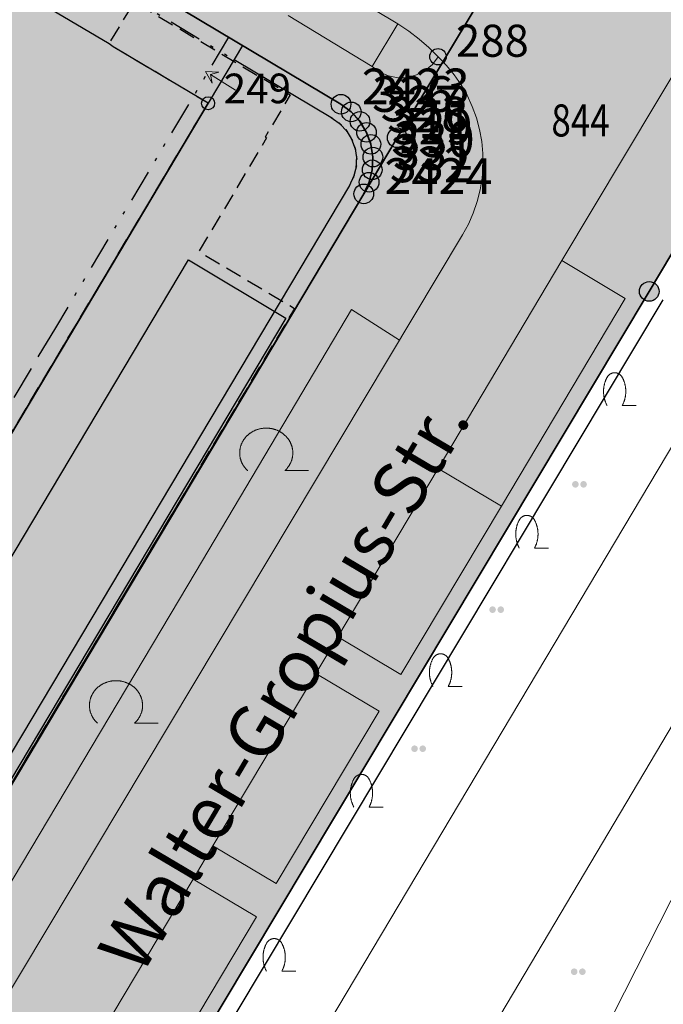
# Model space of a CAD drawing. Units: metres. Extents: x 689017 to 696901, y 5335702 to 5345111.
# Drawn here: x 692772 to 692811, y 5339187 to 5339248 of the extents above; entities that cross this region are included whole.
import ezdxf

# ---------------------------------------------------------------- set-up
doc = ezdxf.new("R2010")
doc.units = ezdxf.units.M
for name, pattern in [('BAUGRENZE', [6.772415, 2.068966, -0.827586, 2.068966, -0.8, 0.206897, -0.8]), ('BAULINIE', [4.8, 2, -0.8, 0.2, -0.8, 0.2, -0.8]), ('Gestrichelt', [1.5, 1, -0.5])]:
    doc.linetypes.add(name, pattern=pattern)
for name, color, linetype, lineweight in [('BAUGRENZEN', 5, 'Continuous', 25), ('BAUGRENZEN_BGL', 5, 'BAUGRENZE', 25), ('BAULINIEN', 1, 'Continuous', 25), ('BAULINIEN_BGL', 1, 'BAULINIE', 25), ('BEBAUUNGSPLANGRENZEN', 220, 'Continuous', 25), ('Grenzen', 7, 'Continuous', 35), ('STRASSENBEGRENZUNGSLINIEN', 3, 'Continuous', 25), ('STRASSENBEGRENZUNGSLINIEN_BGL', 3, 'Continuous', 25), ('TOPOGRAPHIE', 7, 'Continuous', 9)]:
    doc.layers.add(name, color=color, linetype=linetype, lineweight=lineweight)
for name, color, linetype, true_color in [('BEBAUUNGSPLANGRENZEN_F', 7, 'Continuous', 0xc2f0ff), ('BEBAUUNGSPLANUMGR_AUFSTELLUNG_F', 7, 'Continuous', 0xffffc7), ('Punkte_Gebäude', 7, 'Continuous', 0x1f497d), ('Punkte_Gebäude_Nr', 7, 'Continuous', 0x1f497d)]:
    doc.layers.add(name, color=color, linetype=linetype, true_color=true_color)
for name, color, linetype in [('BEBAUUNGSPLANUMGR_AUFSTELLUNG', 4, 'Continuous'), ('Flurstücksnummern', 7, 'Continuous'), ('GEBAEUDE_OBEN', 7, 'Continuous'), ('GEBAEUDEDETAIL', 7, 'Continuous'), ('GEBAEUDEDETAIL_GESTR', 7, 'Gestrichelt'), ('GEBAEUDERASTER', 253, 'Continuous'), ('Grenzpunktfüllung', 7, 'Continuous'), ('Grünfläche', 7, 'Continuous'), ('Laubbaum', 7, 'Continuous'), ('Punkte_Aufnahme', 22, 'Continuous'), ('Punkte_Aufnahme_Nr', 22, 'Continuous'), ('Punkte_Grenzen', 7, 'Continuous'), ('Punkte_Grenzen_Nr', 7, 'Continuous'), ('Steigungspfeil_Gebäude', 7, 'Continuous'), ('Strauch', 7, 'Continuous'), ('Straßenname_1000', 7, 'Continuous')]:
    doc.layers.add(name, color=color, linetype=linetype)
doc.styles.get("Standard").update_dxf_attribs({"font": 'arial.ttf'})
doc.styles.add('TITEL1', font='arial.ttf')

# ---------------------------------------------------------------- blocks, each defined once
blk = doc.blocks.new('Strauch_1', base_point=(693099.442, 5339646.163))
at = {"color": 18, "lineweight": 0, "true_color": 0x000000}
for points in [[(693098.511, 5339647.879), (693098.497, 5339647.852), (693098.483, 5339647.824), (693098.47, 5339647.797), (693098.457, 5339647.769), (693098.444, 5339647.741), (693098.432, 5339647.713), (693098.421, 5339647.684), (693098.41, 5339647.655), (693098.399, 5339647.627), (693098.389, 5339647.598), (693098.38, 5339647.568), (693098.371, 5339647.539), (693098.362, 5339647.509), (693098.354, 5339647.479), (693098.347, 5339647.45), (693098.34, 5339647.419), (693098.333, 5339647.389), (693098.327, 5339647.359), (693098.322, 5339647.329), (693098.317, 5339647.298), (693098.313, 5339647.268), (693098.309, 5339647.237), (693098.305, 5339647.206), (693098.302, 5339647.175), (693098.3, 5339647.145), (693098.298, 5339647.114), (693098.297, 5339647.083), (693098.296, 5339647.052), (693098.296, 5339647.021), (693098.296, 5339646.99), (693098.297, 5339646.959), (693098.298, 5339646.928), (693098.3, 5339646.897), (693098.302, 5339646.867), (693098.305, 5339646.836), (693098.309, 5339646.805), (693098.313, 5339646.774), (693098.317, 5339646.744), (693098.322, 5339646.713), (693098.327, 5339646.683), (693098.333, 5339646.653), (693098.34, 5339646.623), (693098.347, 5339646.592), (693098.354, 5339646.563), (693098.362, 5339646.533), (693098.371, 5339646.503), (693098.38, 5339646.474), (693098.389, 5339646.444), (693098.399, 5339646.415), (693098.41, 5339646.387), (693098.421, 5339646.358), (693098.432, 5339646.329), (693098.444, 5339646.301), (693098.457, 5339646.273), (693098.47, 5339646.245), (693098.483, 5339646.218), (693098.497, 5339646.19), (693098.511, 5339646.163)], [(693099.442, 5339647.879), (693099.433, 5339647.894), (693099.424, 5339647.909), (693099.415, 5339647.923), (693099.405, 5339647.938), (693099.395, 5339647.952), (693099.384, 5339647.965), (693099.373, 5339647.979), (693099.361, 5339647.992), (693099.35, 5339648.004), (693099.337, 5339648.016), (693099.325, 5339648.028), (693099.312, 5339648.039), (693099.298, 5339648.05), (693099.285, 5339648.061), (693099.271, 5339648.071), (693099.257, 5339648.08), (693099.242, 5339648.089), (693099.227, 5339648.098), (693099.212, 5339648.106), (693099.197, 5339648.113), (693099.182, 5339648.12), (693099.166, 5339648.127), (693099.15, 5339648.133), (693099.134, 5339648.138), (693099.118, 5339648.143), (693099.102, 5339648.148), (693099.085, 5339648.152), (693099.069, 5339648.155), (693099.052, 5339648.158), (693099.035, 5339648.16), (693099.019, 5339648.162), (693099.002, 5339648.163), (693098.985, 5339648.163), (693098.968, 5339648.163), (693098.951, 5339648.163), (693098.934, 5339648.162), (693098.918, 5339648.16), (693098.901, 5339648.158), (693098.884, 5339648.155), (693098.868, 5339648.152), (693098.851, 5339648.148), (693098.835, 5339648.143), (693098.819, 5339648.138), (693098.803, 5339648.133), (693098.787, 5339648.127), (693098.771, 5339648.12), (693098.756, 5339648.113), (693098.741, 5339648.106), (693098.726, 5339648.098), (693098.711, 5339648.089), (693098.697, 5339648.08), (693098.682, 5339648.071), (693098.668, 5339648.061), (693098.655, 5339648.05), (693098.641, 5339648.039), (693098.628, 5339648.028), (693098.616, 5339648.016), (693098.604, 5339648.004), (693098.592, 5339647.992), (693098.58, 5339647.979), (693098.569, 5339647.965), (693098.558, 5339647.952), (693098.548, 5339647.938), (693098.538, 5339647.923), (693098.529, 5339647.909), (693098.52, 5339647.894), (693098.511, 5339647.879)], [(693099.442, 5339646.163), (693099.456, 5339646.19), (693099.47, 5339646.218), (693099.484, 5339646.245), (693099.496, 5339646.273), (693099.509, 5339646.301), (693099.521, 5339646.329), (693099.532, 5339646.358), (693099.543, 5339646.387), (693099.554, 5339646.415), (693099.564, 5339646.444), (693099.573, 5339646.474), (693099.582, 5339646.503), (693099.591, 5339646.533), (693099.599, 5339646.563), (693099.606, 5339646.592), (693099.613, 5339646.623), (693099.62, 5339646.653), (693099.626, 5339646.683), (693099.631, 5339646.713), (693099.636, 5339646.744), (693099.64, 5339646.774), (693099.644, 5339646.805), (693099.648, 5339646.836), (693099.651, 5339646.867), (693099.653, 5339646.897), (693099.655, 5339646.928), (693099.656, 5339646.959), (693099.657, 5339646.99), (693099.657, 5339647.021), (693099.657, 5339647.052), (693099.656, 5339647.083), (693099.655, 5339647.114), (693099.653, 5339647.145), (693099.651, 5339647.175), (693099.648, 5339647.206), (693099.644, 5339647.237), (693099.64, 5339647.268), (693099.636, 5339647.298), (693099.631, 5339647.329), (693099.626, 5339647.359), (693099.62, 5339647.389), (693099.613, 5339647.419), (693099.606, 5339647.45), (693099.599, 5339647.479), (693099.591, 5339647.509), (693099.582, 5339647.539), (693099.573, 5339647.568), (693099.564, 5339647.598), (693099.554, 5339647.627), (693099.543, 5339647.655), (693099.532, 5339647.684), (693099.521, 5339647.713), (693099.509, 5339647.741), (693099.496, 5339647.769), (693099.484, 5339647.797), (693099.47, 5339647.824), (693099.456, 5339647.852), (693099.442, 5339647.879)], [(693099.442, 5339646.163), (693100.296, 5339646.163)]]:
    blk.add_lwpolyline(points, dxfattribs=at)
blk = doc.blocks.new('Steigungspfeil an Gebäuden_1', base_point=(692645.336, 5339536.266))
at = {"true_color": 0x000000, "transparency": 33554687}
blk.add_hatch(color=18, dxfattribs=at).paths.add_polyline_path([(692645.877, 5339536.666), (692646.238, 5339536.266), (692645.877, 5339535.867), (692646.598, 5339536.266)])
at = {"color": 18, "lineweight": 0, "true_color": 0x000000}
for points in [[(692646.598, 5339536.266), (692645.877, 5339536.666)], [(692646.238, 5339536.266), (692645.877, 5339536.666)], [(692644.434, 5339536.266), (692646.238, 5339536.266)], [(692644.434, 5339536.266), (692646.238, 5339536.266)], [(692646.598, 5339536.266), (692645.877, 5339535.867)], [(692646.238, 5339536.266), (692645.877, 5339535.867)]]:
    blk.add_lwpolyline(points, dxfattribs=at)
blk = doc.blocks.new('Laubbaum_1', base_point=(693085.45, 5339214.2))
at = {"color": 18, "lineweight": 0, "true_color": 0x000000}
for points in [[(693086.583, 5339213.116), (693086.604, 5339213.135), (693086.624, 5339213.154), (693086.644, 5339213.174), (693086.664, 5339213.195), (693086.683, 5339213.215), (693086.702, 5339213.236), (693086.721, 5339213.257), (693086.739, 5339213.279), (693086.756, 5339213.301), (693086.773, 5339213.323), (693086.79, 5339213.345), (693086.806, 5339213.368), (693086.822, 5339213.391), (693086.838, 5339213.414), (693086.853, 5339213.437), (693086.867, 5339213.461), (693086.881, 5339213.485), (693086.895, 5339213.509), (693086.908, 5339213.534), (693086.92, 5339213.558), (693086.933, 5339213.583), (693086.944, 5339213.608), (693086.955, 5339213.633), (693086.966, 5339213.659), (693086.976, 5339213.684), (693086.986, 5339213.71), (693086.995, 5339213.736), (693087.004, 5339213.762), (693087.012, 5339213.788), (693087.02, 5339213.814), (693087.027, 5339213.841), (693087.034, 5339213.867), (693087.04, 5339213.894), (693087.046, 5339213.921), (693087.051, 5339213.948), (693087.055, 5339213.975), (693087.06, 5339214.002), (693087.063, 5339214.029), (693087.066, 5339214.056), (693087.069, 5339214.083), (693087.071, 5339214.11), (693087.072, 5339214.138), (693087.073, 5339214.165), (693087.074, 5339214.192), (693087.073, 5339214.219), (693087.073, 5339214.247), (693087.072, 5339214.274), (693087.07, 5339214.301), (693087.068, 5339214.328), (693087.065, 5339214.356), (693087.062, 5339214.383), (693087.058, 5339214.41), (693087.054, 5339214.437), (693087.049, 5339214.464), (693087.044, 5339214.491), (693087.038, 5339214.517), (693087.031, 5339214.544), (693087.024, 5339214.57), (693087.017, 5339214.597), (693087.009, 5339214.623), (693087.001, 5339214.649), (693086.992, 5339214.675), (693086.982, 5339214.701), (693086.972, 5339214.727), (693086.962, 5339214.752), (693086.951, 5339214.778), (693086.94, 5339214.803), (693086.928, 5339214.828), (693086.915, 5339214.852), (693086.903, 5339214.877), (693086.889, 5339214.901), (693086.876, 5339214.925), (693086.861, 5339214.949), (693086.847, 5339214.973), (693086.832, 5339214.996), (693086.816, 5339215.019), (693086.8, 5339215.042), (693086.783, 5339215.065), (693086.767, 5339215.087), (693086.749, 5339215.109), (693086.731, 5339215.131), (693086.713, 5339215.152), (693086.695, 5339215.173), (693086.676, 5339215.194), (693086.656, 5339215.214), (693086.637, 5339215.234), (693086.616, 5339215.254), (693086.596, 5339215.274), (693086.575, 5339215.293), (693086.554, 5339215.311), (693086.532, 5339215.33), (693086.51, 5339215.348), (693086.488, 5339215.365), (693086.465, 5339215.383), (693086.442, 5339215.4), (693086.419, 5339215.416), (693086.395, 5339215.432), (693086.371, 5339215.448), (693086.347, 5339215.463), (693086.322, 5339215.478), (693086.298, 5339215.492), (693086.273, 5339215.506), (693086.247, 5339215.52), (693086.222, 5339215.533), (693086.196, 5339215.546), (693086.17, 5339215.558), (693086.143, 5339215.57), (693086.117, 5339215.582), (693086.09, 5339215.593), (693086.063, 5339215.603), (693086.036, 5339215.613), (693086.008, 5339215.623), (693085.981, 5339215.632), (693085.953, 5339215.641), (693085.925, 5339215.649), (693085.897, 5339215.657), (693085.869, 5339215.664), (693085.841, 5339215.671), (693085.812, 5339215.677), (693085.784, 5339215.683), (693085.755, 5339215.688), (693085.726, 5339215.693), (693085.697, 5339215.698), (693085.668, 5339215.702), (693085.639, 5339215.705), (693085.61, 5339215.708), (693085.581, 5339215.71), (693085.552, 5339215.712), (693085.523, 5339215.714), (693085.494, 5339215.715), (693085.464, 5339215.715), (693085.435, 5339215.715), (693085.406, 5339215.715), (693085.377, 5339215.714), (693085.347, 5339215.712), (693085.318, 5339215.71), (693085.289, 5339215.708), (693085.26, 5339215.705), (693085.231, 5339215.701), (693085.202, 5339215.698), (693085.173, 5339215.693), (693085.144, 5339215.688), (693085.116, 5339215.683), (693085.087, 5339215.677), (693085.059, 5339215.671), (693085.03, 5339215.664), (693085.002, 5339215.657), (693084.974, 5339215.649), (693084.946, 5339215.641), (693084.918, 5339215.632), (693084.891, 5339215.623), (693084.864, 5339215.613), (693084.836, 5339215.603), (693084.809, 5339215.592), (693084.783, 5339215.581), (693084.756, 5339215.57), (693084.73, 5339215.558), (693084.704, 5339215.546), (693084.678, 5339215.533), (693084.652, 5339215.52), (693084.627, 5339215.506), (693084.602, 5339215.492), (693084.577, 5339215.478), (693084.552, 5339215.463), (693084.528, 5339215.448), (693084.504, 5339215.432), (693084.481, 5339215.416), (693084.457, 5339215.399), (693084.434, 5339215.382), (693084.412, 5339215.365), (693084.389, 5339215.347), (693084.367, 5339215.329), (693084.346, 5339215.311), (693084.324, 5339215.292), (693084.304, 5339215.273), (693084.283, 5339215.254), (693084.263, 5339215.234), (693084.243, 5339215.214), (693084.224, 5339215.193), (693084.205, 5339215.173), (693084.186, 5339215.152), (693084.168, 5339215.13), (693084.15, 5339215.109), (693084.133, 5339215.087), (693084.116, 5339215.064), (693084.1, 5339215.042), (693084.084, 5339215.019), (693084.068, 5339214.996), (693084.053, 5339214.972), (693084.038, 5339214.949), (693084.024, 5339214.925), (693084.01, 5339214.901), (693083.997, 5339214.877), (693083.984, 5339214.852), (693083.972, 5339214.827), (693083.96, 5339214.802), (693083.949, 5339214.777), (693083.938, 5339214.752), (693083.927, 5339214.726), (693083.917, 5339214.701), (693083.908, 5339214.675), (693083.899, 5339214.649), (693083.891, 5339214.623), (693083.883, 5339214.596), (693083.875, 5339214.57), (693083.868, 5339214.543), (693083.862, 5339214.517), (693083.856, 5339214.49), (693083.851, 5339214.463), (693083.846, 5339214.436), (693083.842, 5339214.409), (693083.838, 5339214.382), (693083.835, 5339214.355), (693083.832, 5339214.328), (693083.83, 5339214.301), (693083.828, 5339214.274), (693083.827, 5339214.246), (693083.826, 5339214.219), (693083.826, 5339214.192), (693083.827, 5339214.164), (693083.828, 5339214.137), (693083.829, 5339214.11), (693083.831, 5339214.083), (693083.834, 5339214.055), (693083.837, 5339214.028), (693083.84, 5339214.001), (693083.844, 5339213.974), (693083.849, 5339213.947), (693083.854, 5339213.92), (693083.86, 5339213.894), (693083.866, 5339213.867), (693083.873, 5339213.84), (693083.88, 5339213.814), (693083.888, 5339213.788), (693083.896, 5339213.761), (693083.905, 5339213.735), (693083.914, 5339213.709), (693083.924, 5339213.684), (693083.934, 5339213.658), (693083.945, 5339213.633), (693083.956, 5339213.608), (693083.967, 5339213.583), (693083.98, 5339213.558), (693083.992, 5339213.533), (693084.005, 5339213.509), (693084.019, 5339213.485), (693084.033, 5339213.461), (693084.048, 5339213.437), (693084.062, 5339213.413), (693084.078, 5339213.39), (693084.094, 5339213.367), (693084.11, 5339213.345), (693084.127, 5339213.322), (693084.144, 5339213.3), (693084.162, 5339213.278), (693084.18, 5339213.257), (693084.198, 5339213.236), (693084.217, 5339213.215), (693084.236, 5339213.194), (693084.256, 5339213.174), (693084.276, 5339213.154), (693084.296, 5339213.135), (693084.317, 5339213.115)], [(693088.026, 5339213.116), (693086.583, 5339213.116)]]:
    blk.add_lwpolyline(points, dxfattribs=at)
blk = doc.blocks.new('Gruenflaeche_1', base_point=(693122, 5339648.997))
at = {"true_color": 0x000000, "transparency": 33554687}
h = blk.add_hatch(color=18, dxfattribs=at)
h.paths.add_polyline_path([(693121.55, 5339648.997), (693121.55, 5339649.007), (693121.551, 5339649.017), (693121.552, 5339649.027), (693121.554, 5339649.037), (693121.556, 5339649.047), (693121.559, 5339649.057), (693121.562, 5339649.067), (693121.566, 5339649.076), (693121.57, 5339649.085), (693121.575, 5339649.094), (693121.58, 5339649.103), (693121.586, 5339649.111), (693121.592, 5339649.12), (693121.598, 5339649.127), (693121.605, 5339649.135), (693121.612, 5339649.142), (693121.62, 5339649.149), (693121.627, 5339649.155), (693121.636, 5339649.161), (693121.644, 5339649.167), (693121.653, 5339649.172), (693121.662, 5339649.177), (693121.671, 5339649.181), (693121.68, 5339649.185), (693121.69, 5339649.188), (693121.7, 5339649.191), (693121.71, 5339649.193), (693121.72, 5339649.195), (693121.73, 5339649.196), (693121.74, 5339649.197), (693121.75, 5339649.197), (693121.76, 5339649.197), (693121.77, 5339649.196), (693121.78, 5339649.195), (693121.79, 5339649.193), (693121.8, 5339649.191), (693121.81, 5339649.188), (693121.819, 5339649.185), (693121.829, 5339649.181), (693121.838, 5339649.177), (693121.847, 5339649.172), (693121.856, 5339649.167), (693121.864, 5339649.161), (693121.872, 5339649.155), (693121.88, 5339649.149), (693121.888, 5339649.142), (693121.895, 5339649.135), (693121.902, 5339649.127), (693121.908, 5339649.12), (693121.914, 5339649.111), (693121.92, 5339649.103), (693121.925, 5339649.094), (693121.929, 5339649.085), (693121.934, 5339649.076), (693121.937, 5339649.067), (693121.941, 5339649.057), (693121.943, 5339649.047), (693121.946, 5339649.037), (693121.947, 5339649.027), (693121.949, 5339649.017), (693121.95, 5339649.007), (693121.95, 5339648.997), (693121.95, 5339648.987), (693121.949, 5339648.977), (693121.947, 5339648.967), (693121.946, 5339648.957), (693121.943, 5339648.947), (693121.941, 5339648.937), (693121.937, 5339648.928), (693121.934, 5339648.918), (693121.929, 5339648.909), (693121.925, 5339648.9), (693121.92, 5339648.891), (693121.914, 5339648.883), (693121.908, 5339648.875), (693121.902, 5339648.867), (693121.895, 5339648.859), (693121.888, 5339648.852), (693121.88, 5339648.845), (693121.872, 5339648.839), (693121.864, 5339648.833), (693121.856, 5339648.827), (693121.847, 5339648.822), (693121.838, 5339648.818), (693121.829, 5339648.813), (693121.819, 5339648.81), (693121.81, 5339648.806), (693121.8, 5339648.803), (693121.79, 5339648.801), (693121.78, 5339648.799), (693121.77, 5339648.798), (693121.76, 5339648.797), (693121.75, 5339648.797), (693121.74, 5339648.797), (693121.73, 5339648.798), (693121.72, 5339648.799), (693121.71, 5339648.801), (693121.7, 5339648.803), (693121.69, 5339648.806), (693121.68, 5339648.81), (693121.671, 5339648.813), (693121.662, 5339648.818), (693121.653, 5339648.822), (693121.644, 5339648.827), (693121.636, 5339648.833), (693121.627, 5339648.839), (693121.62, 5339648.845), (693121.612, 5339648.852), (693121.605, 5339648.859), (693121.598, 5339648.867), (693121.592, 5339648.875), (693121.586, 5339648.883), (693121.58, 5339648.891), (693121.575, 5339648.9), (693121.57, 5339648.909), (693121.566, 5339648.918), (693121.562, 5339648.928), (693121.559, 5339648.937), (693121.556, 5339648.947), (693121.554, 5339648.957), (693121.552, 5339648.967), (693121.551, 5339648.977), (693121.55, 5339648.987)])
h.paths.add_polyline_path([(693122.05, 5339648.997), (693122.05, 5339649.007), (693122.051, 5339649.017), (693122.052, 5339649.027), (693122.054, 5339649.037), (693122.056, 5339649.047), (693122.059, 5339649.057), (693122.062, 5339649.067), (693122.066, 5339649.076), (693122.07, 5339649.085), (693122.075, 5339649.094), (693122.08, 5339649.103), (693122.086, 5339649.111), (693122.092, 5339649.12), (693122.098, 5339649.127), (693122.105, 5339649.135), (693122.112, 5339649.142), (693122.12, 5339649.149), (693122.127, 5339649.155), (693122.136, 5339649.161), (693122.144, 5339649.167), (693122.153, 5339649.172), (693122.162, 5339649.177), (693122.171, 5339649.181), (693122.18, 5339649.185), (693122.19, 5339649.188), (693122.2, 5339649.191), (693122.21, 5339649.193), (693122.22, 5339649.195), (693122.23, 5339649.196), (693122.24, 5339649.197), (693122.25, 5339649.197), (693122.26, 5339649.197), (693122.27, 5339649.196), (693122.28, 5339649.195), (693122.29, 5339649.193), (693122.3, 5339649.191), (693122.31, 5339649.188), (693122.319, 5339649.185), (693122.329, 5339649.181), (693122.338, 5339649.177), (693122.347, 5339649.172), (693122.356, 5339649.167), (693122.364, 5339649.161), (693122.372, 5339649.155), (693122.38, 5339649.149), (693122.388, 5339649.142), (693122.395, 5339649.135), (693122.402, 5339649.127), (693122.408, 5339649.12), (693122.414, 5339649.111), (693122.42, 5339649.103), (693122.425, 5339649.094), (693122.429, 5339649.085), (693122.434, 5339649.076), (693122.437, 5339649.067), (693122.441, 5339649.057), (693122.443, 5339649.047), (693122.446, 5339649.037), (693122.447, 5339649.027), (693122.449, 5339649.017), (693122.45, 5339649.007), (693122.45, 5339648.997), (693122.45, 5339648.987), (693122.449, 5339648.977), (693122.447, 5339648.967), (693122.446, 5339648.957), (693122.443, 5339648.947), (693122.441, 5339648.937), (693122.437, 5339648.928), (693122.434, 5339648.918), (693122.429, 5339648.909), (693122.425, 5339648.9), (693122.42, 5339648.891), (693122.414, 5339648.883), (693122.408, 5339648.875), (693122.402, 5339648.867), (693122.395, 5339648.859), (693122.388, 5339648.852), (693122.38, 5339648.845), (693122.372, 5339648.839), (693122.364, 5339648.833), (693122.356, 5339648.827), (693122.347, 5339648.822), (693122.338, 5339648.818), (693122.329, 5339648.813), (693122.319, 5339648.81), (693122.31, 5339648.806), (693122.3, 5339648.803), (693122.29, 5339648.801), (693122.28, 5339648.799), (693122.27, 5339648.798), (693122.26, 5339648.797), (693122.25, 5339648.797), (693122.24, 5339648.797), (693122.23, 5339648.798), (693122.22, 5339648.799), (693122.21, 5339648.801), (693122.2, 5339648.803), (693122.19, 5339648.806), (693122.18, 5339648.81), (693122.171, 5339648.813), (693122.162, 5339648.818), (693122.153, 5339648.822), (693122.144, 5339648.827), (693122.136, 5339648.833), (693122.127, 5339648.839), (693122.12, 5339648.845), (693122.112, 5339648.852), (693122.105, 5339648.859), (693122.098, 5339648.867), (693122.092, 5339648.875), (693122.086, 5339648.883), (693122.08, 5339648.891), (693122.075, 5339648.9), (693122.07, 5339648.909), (693122.066, 5339648.918), (693122.062, 5339648.928), (693122.059, 5339648.937), (693122.056, 5339648.947), (693122.054, 5339648.957), (693122.052, 5339648.967), (693122.051, 5339648.977), (693122.05, 5339648.987)], flags=0)
blk = doc.blocks.new('Kreis_1', base_point=(692491.65, 5340481.21))
at = {"true_color": 0xffffff, "transparency": 33554687}
blk.add_hatch(color=7, dxfattribs=at).paths.add_polyline_path([(692491.05, 5340481.21), (692491.05, 5340481.228), (692491.051, 5340481.246), (692491.052, 5340481.263), (692491.054, 5340481.281), (692491.057, 5340481.299), (692491.059, 5340481.316), (692491.063, 5340481.334), (692491.067, 5340481.351), (692491.071, 5340481.368), (692491.076, 5340481.385), (692491.082, 5340481.402), (692491.088, 5340481.419), (692491.094, 5340481.435), (692491.101, 5340481.452), (692491.108, 5340481.468), (692491.116, 5340481.484), (692491.125, 5340481.5), (692491.133, 5340481.515), (692491.143, 5340481.53), (692491.152, 5340481.545), (692491.163, 5340481.56), (692491.173, 5340481.574), (692491.184, 5340481.588), (692491.195, 5340481.602), (692491.207, 5340481.615), (692491.219, 5340481.628), (692491.232, 5340481.641), (692491.245, 5340481.653), (692491.258, 5340481.665), (692491.272, 5340481.676), (692491.286, 5340481.687), (692491.3, 5340481.697), (692491.315, 5340481.708), (692491.33, 5340481.717), (692491.345, 5340481.727), (692491.36, 5340481.735), (692491.376, 5340481.744), (692491.392, 5340481.752), (692491.408, 5340481.759), (692491.425, 5340481.766), (692491.441, 5340481.772), (692491.458, 5340481.778), (692491.475, 5340481.784), (692491.492, 5340481.789), (692491.509, 5340481.793), (692491.526, 5340481.797), (692491.544, 5340481.801), (692491.561, 5340481.803), (692491.579, 5340481.806), (692491.597, 5340481.808), (692491.614, 5340481.809), (692491.632, 5340481.81), (692491.65, 5340481.81), (692491.668, 5340481.81), (692491.686, 5340481.809), (692491.703, 5340481.808), (692491.721, 5340481.806), (692491.739, 5340481.803), (692491.756, 5340481.801), (692491.774, 5340481.797), (692491.791, 5340481.793), (692491.808, 5340481.789), (692491.825, 5340481.784), (692491.842, 5340481.778), (692491.859, 5340481.772), (692491.875, 5340481.766), (692491.892, 5340481.759), (692491.908, 5340481.752), (692491.924, 5340481.744), (692491.94, 5340481.735), (692491.955, 5340481.727), (692491.97, 5340481.717), (692491.985, 5340481.708), (692492, 5340481.697), (692492.014, 5340481.687), (692492.028, 5340481.676), (692492.042, 5340481.665), (692492.055, 5340481.653), (692492.068, 5340481.641), (692492.081, 5340481.628), (692492.093, 5340481.615), (692492.105, 5340481.602), (692492.116, 5340481.588), (692492.127, 5340481.574), (692492.137, 5340481.56), (692492.148, 5340481.545), (692492.157, 5340481.53), (692492.167, 5340481.515), (692492.175, 5340481.5), (692492.184, 5340481.484), (692492.192, 5340481.468), (692492.199, 5340481.452), (692492.206, 5340481.435), (692492.212, 5340481.419), (692492.218, 5340481.402), (692492.224, 5340481.385), (692492.229, 5340481.368), (692492.233, 5340481.351), (692492.237, 5340481.334), (692492.241, 5340481.316), (692492.243, 5340481.299), (692492.246, 5340481.281), (692492.248, 5340481.263), (692492.249, 5340481.246), (692492.25, 5340481.228), (692492.25, 5340481.21), (692492.25, 5340481.192), (692492.249, 5340481.174), (692492.248, 5340481.157), (692492.246, 5340481.139), (692492.243, 5340481.121), (692492.241, 5340481.104), (692492.237, 5340481.086), (692492.233, 5340481.069), (692492.229, 5340481.052), (692492.224, 5340481.035), (692492.218, 5340481.018), (692492.212, 5340481.001), (692492.206, 5340480.985), (692492.199, 5340480.968), (692492.192, 5340480.952), (692492.184, 5340480.936), (692492.175, 5340480.92), (692492.167, 5340480.905), (692492.157, 5340480.89), (692492.148, 5340480.875), (692492.137, 5340480.86), (692492.127, 5340480.846), (692492.116, 5340480.832), (692492.105, 5340480.818), (692492.093, 5340480.805), (692492.081, 5340480.792), (692492.068, 5340480.779), (692492.055, 5340480.767), (692492.042, 5340480.755), (692492.028, 5340480.744), (692492.014, 5340480.733), (692492, 5340480.723), (692491.985, 5340480.712), (692491.97, 5340480.703), (692491.955, 5340480.693), (692491.94, 5340480.685), (692491.924, 5340480.676), (692491.908, 5340480.668), (692491.892, 5340480.661), (692491.875, 5340480.654), (692491.859, 5340480.648), (692491.842, 5340480.642), (692491.825, 5340480.636), (692491.808, 5340480.631), (692491.791, 5340480.627), (692491.774, 5340480.623), (692491.756, 5340480.619), (692491.739, 5340480.617), (692491.721, 5340480.614), (692491.703, 5340480.612), (692491.686, 5340480.611), (692491.668, 5340480.61), (692491.65, 5340480.61), (692491.632, 5340480.61), (692491.614, 5340480.611), (692491.597, 5340480.612), (692491.579, 5340480.614), (692491.561, 5340480.617), (692491.544, 5340480.619), (692491.526, 5340480.623), (692491.509, 5340480.627), (692491.492, 5340480.631), (692491.475, 5340480.636), (692491.458, 5340480.642), (692491.441, 5340480.648), (692491.425, 5340480.654), (692491.408, 5340480.661), (692491.392, 5340480.668), (692491.376, 5340480.676), (692491.36, 5340480.685), (692491.345, 5340480.693), (692491.33, 5340480.703), (692491.315, 5340480.712), (692491.3, 5340480.723), (692491.286, 5340480.733), (692491.272, 5340480.744), (692491.258, 5340480.755), (692491.245, 5340480.767), (692491.232, 5340480.779), (692491.219, 5340480.792), (692491.207, 5340480.805), (692491.195, 5340480.818), (692491.184, 5340480.832), (692491.173, 5340480.846), (692491.163, 5340480.86), (692491.152, 5340480.875), (692491.143, 5340480.89), (692491.133, 5340480.905), (692491.125, 5340480.92), (692491.116, 5340480.936), (692491.108, 5340480.952), (692491.101, 5340480.968), (692491.094, 5340480.985), (692491.088, 5340481.001), (692491.082, 5340481.018), (692491.076, 5340481.035), (692491.071, 5340481.052), (692491.067, 5340481.069), (692491.063, 5340481.086), (692491.059, 5340481.104), (692491.057, 5340481.121), (692491.054, 5340481.139), (692491.052, 5340481.157), (692491.051, 5340481.174), (692491.05, 5340481.192)])
blk = doc.blocks.new('Aufnahmepunkt_Nummer')
at = {"layer": 'Punkte_Aufnahme'}
blk.add_circle((0, 0), 0.5, dxfattribs=at)
at = {"layer": 'Punkte_Aufnahme_Nr', "style": 'TITEL1'}
blk.add_attdef('PUNKTNUMMER', (0.5, 0), '', height=1.96, dxfattribs=at)
blk = doc.blocks.new('Gebaeudepunkt_Nummer')
at = {"layer": 'Punkte_Gebäude'}
blk.add_circle((0, 0), 0.4, dxfattribs=at)
at = {"layer": 'Punkte_Gebäude_Nr', "style": 'TITEL1'}
blk.add_attdef('PUNKTNUMMER', (0.4, 0), '', height=1.81, dxfattribs=at)
blk = doc.blocks.new('Grenzpunkt_Nummer')
at = {"layer": 'Punkte_Grenzen'}
blk.add_circle((0, 0), 0.6, dxfattribs=at)
at = {"layer": 'Punkte_Grenzen_Nr', "style": 'TITEL1'}
blk.add_attdef('PUNKTNUMMER', (0.6, 0), '', height=2.18, dxfattribs=at)

msp = doc.modelspace()

# ---------------------------------------------------------------- hatches: boundary and pattern name
at = {"layer": 'BEBAUUNGSPLANGRENZEN_F', "transparency": 33554559}
msp.add_hatch(color=256, dxfattribs=at).paths.add_polyline_path([(693063.666, 5339663.207), (693074.072, 5339679.184), (693090.377, 5339704.237), (693118.385, 5339745.569), (693121.826, 5339750.372), (693157.945, 5339800.766), (693156.352, 5339801.844), (693135.425, 5339811.183), (693132.083, 5339812.974), (693122.982, 5339818.508), (693119.64, 5339820.591), (693110.411, 5339826.341), (693107.361, 5339828.24), (693091.56, 5339837.811), (693075.462, 5339847.43), (693059.531, 5339857.336), (693027.691, 5339875.674), (693008.66, 5339883.52), (692992.963, 5339890.002), (692980.281, 5339895.235), (692970.863, 5339899.123), (692958.452, 5339904.241), (692945.442, 5339909.278), (692923.669, 5339917.715), (692902.799, 5339925.235), (692892.61, 5339928.904), (692888.611, 5339930.34), (692878.42, 5339933.775), (692867.598, 5339937.413), (692853.306, 5339942.221), (692846.761, 5339944.258), (692817.726, 5339953.34), (692781.449, 5339961.853), (692776.231, 5339962.99), (692775.442, 5339961.139), (692744.56, 5339967.588), (692708.096, 5339974.488), (692671.432, 5339980.596), (692658.481, 5339982.428), (692643.958, 5339984.479), (692634.725, 5339985.782), (692614.919, 5339988.173), (692597.935, 5339990.223), (692572.31, 5339992.731), (692540.919, 5339995.756), (692541.347, 5339998.722), (692543.221, 5340011.709), (692526.235, 5340013.816), (692524.173, 5339999.465), (692512.6, 5339923.151), (692494.245, 5339800.623), (692479.794, 5339699.885), (692474.909, 5339665.778), (692472.927, 5339651.929), (692469.132, 5339626.261), (692468.754, 5339623.703), (692467.405, 5339614.577), (692452.741, 5339515.275), (692452.623, 5339514.47), (692449.752, 5339495.421), (692448.592, 5339496.156), (692446.416, 5339497.011), (692429.09, 5339501.922), (692430.311, 5339510.392), (692404.651, 5339517.661), (692399.429, 5339498.359), (692427.429, 5339490.421), (692427.863, 5339493.431), (692437.302, 5339490.759), (692440.172, 5339489.52), (692442.62, 5339487.584), (692444.489, 5339485.085), (692447.405, 5339479.885), (692441.458, 5339440.398), (692427.005, 5339337.479), (692422.229, 5339303.452), (692417.97, 5339273.111), (692415.617, 5339256.758), (692442.798, 5339246.19), (692443.248, 5339249.25), (692444.15, 5339256.09), (692468.539, 5339245.182), (692477.021, 5339241.221), (692482.462, 5339238.68), (692496.193, 5339231.949), (692509.342, 5339225.161), (692514.075, 5339222.605), (692522.891, 5339217.845), (692534.831, 5339211.235), (692537.889, 5339209.533), (692541.644, 5339206.898), (692555.142, 5339197.409), (692555.317, 5339197.286), (692581.266, 5339182.799), (692592.731, 5339178.474), (692602.328, 5339173.307), (692616.733, 5339166.292), (692631.935, 5339158.13), (692634.133, 5339156.935), (692671.581, 5339133.138), (692683.132, 5339128.197), (692695.374, 5339123.818), (692696.332, 5339123.635), (692702.301, 5339122.506), (692711.25, 5339114.782), (692720.373, 5339115.86), (692727.551, 5339117.82), (692736.124, 5339122.986), (692748.091, 5339131.989), (692751.163, 5339133.029), (692753.483, 5339133.6), (692757.708, 5339138.397), (692759.469, 5339144.259), (692772.057, 5339165.378), (692772.028, 5339166.908), (692810.38, 5339230.963), (692850.907, 5339298.932), (692889.207, 5339363.251), (692895.917, 5339374.52), (692897.411, 5339374.959), (692903.696, 5339385.435), (692905.772, 5339388.899), (692912.03, 5339399.593), (692910.012, 5339407.711), (692934.222, 5339448.298), (692959.745, 5339491.261), (692973.136, 5339513.727), (692979.138, 5339523.796), (693012.365, 5339503.669), (692999.689, 5339482.549), (693003.061, 5339480.861), (693004.541, 5339483.349), (693029.927, 5339526.011), (693026.7, 5339527.697), (693014.066, 5339506.478), (692980.702, 5339526.419), (692985.388, 5339534.278), (692997.248, 5339554.186), (693000.643, 5339559.886), (693011.008, 5339577.291), (693036.636, 5339619.971), (693055.043, 5339649.431), (693063.15, 5339662.414)])
at = {"layer": 'BEBAUUNGSPLANUMGR_AUFSTELLUNG_F', "transparency": 33554559}
msp.add_hatch(color=256, dxfattribs=at).paths.add_polyline_path([(692985.388, 5339534.278), (692997.248, 5339554.186), (693000.643, 5339559.886), (693011.008, 5339577.291), (693036.636, 5339619.971), (693055.043, 5339649.431), (693063.15, 5339662.414), (693063.666, 5339663.207), (693074.072, 5339679.184), (693090.377, 5339704.237), (693118.385, 5339745.569), (693121.826, 5339750.372), (693157.945, 5339800.766), (693156.352, 5339801.844), (693135.425, 5339811.183), (693132.083, 5339812.974), (693122.982, 5339818.508), (693119.64, 5339820.591), (693110.411, 5339826.341), (693107.361, 5339828.24), (693091.56, 5339837.811), (693075.462, 5339847.43), (693059.531, 5339857.336), (693027.691, 5339875.674), (693008.66, 5339883.52), (692992.963, 5339890.002), (692980.281, 5339895.235), (692970.863, 5339899.123), (692958.452, 5339904.241), (692945.442, 5339909.278), (692923.669, 5339917.715), (692902.799, 5339925.235), (692892.61, 5339928.904), (692888.611, 5339930.34), (692878.42, 5339933.775), (692867.598, 5339937.413), (692853.306, 5339942.221), (692846.761, 5339944.258), (692817.726, 5339953.34), (692781.449, 5339961.853), (692776.231, 5339962.99), (692775.442, 5339961.139), (692744.56, 5339967.588), (692708.096, 5339974.488), (692671.432, 5339980.596), (692658.481, 5339982.428), (692643.958, 5339984.479), (692634.725, 5339985.782), (692614.919, 5339988.173), (692597.935, 5339990.223), (692572.31, 5339992.731), (692540.919, 5339995.756), (692541.347, 5339998.722), (692543.221, 5340011.709), (692526.235, 5340013.816), (692524.173, 5339999.465), (692512.6, 5339923.151), (692494.245, 5339800.623), (692479.794, 5339699.885), (692474.909, 5339665.778), (692472.927, 5339651.929), (692469.132, 5339626.261), (692468.754, 5339623.703), (692467.405, 5339614.577), (692452.741, 5339515.275), (692452.623, 5339514.47), (692449.752, 5339495.421), (692448.592, 5339496.156), (692446.416, 5339497.011), (692429.09, 5339501.922), (692430.311, 5339510.392), (692404.651, 5339517.661), (692399.429, 5339498.359), (692427.429, 5339490.421), (692427.861, 5339493.441), (692437.302, 5339490.759), (692440.172, 5339489.52), (692442.62, 5339487.584), (692444.489, 5339485.085), (692447.405, 5339479.885), (692441.458, 5339440.398), (692427.005, 5339337.479), (692422.229, 5339303.452), (692417.97, 5339273.111), (692415.617, 5339256.758), (692442.798, 5339246.19), (692443.248, 5339249.25), (692444.15, 5339256.09), (692468.539, 5339245.182), (692477.021, 5339241.221), (692482.462, 5339238.68), (692496.193, 5339231.949), (692509.342, 5339225.161), (692514.075, 5339222.605), (692522.891, 5339217.845), (692534.831, 5339211.235), (692537.889, 5339209.533), (692541.644, 5339206.898), (692555.142, 5339197.409), (692555.317, 5339197.286), (692581.266, 5339182.799), (692592.731, 5339178.474), (692602.328, 5339173.307), (692616.733, 5339166.292), (692631.935, 5339158.13), (692634.133, 5339156.935), (692671.581, 5339133.138), (692683.132, 5339128.197), (692695.374, 5339123.818), (692696.332, 5339123.635), (692702.301, 5339122.506), (692711.25, 5339114.782), (692720.373, 5339115.86), (692727.551, 5339117.82), (692736.124, 5339122.986), (692748.091, 5339131.989), (692751.163, 5339133.029), (692753.483, 5339133.6), (692757.708, 5339138.397), (692759.469, 5339144.259), (692772.057, 5339165.378), (692772.028, 5339166.908), (692810.38, 5339230.963), (692850.907, 5339298.932), (692889.207, 5339363.251), (692895.917, 5339374.52), (692897.411, 5339374.959), (692903.696, 5339385.435), (692905.772, 5339388.899), (692912.03, 5339399.593), (692910.012, 5339407.711), (692934.222, 5339448.298), (692959.745, 5339491.261), (692973.136, 5339513.727), (692979.138, 5339523.796), (693012.365, 5339503.669), (692999.689, 5339482.549), (693003.061, 5339480.861), (693004.541, 5339483.349), (693029.927, 5339526.011), (693026.7, 5339527.697), (693014.066, 5339506.478), (692980.702, 5339526.419)])
at = {"layer": 'GEBAEUDERASTER', "transparency": 33554687}
msp.add_hatch(color=256, dxfattribs=at).paths.add_polyline_path([(692744.4, 5339206.01), (692757.16, 5339198.4), (692783.42, 5339242.46), (692777.62, 5339245.91), (692777.37, 5339246.08), (692770.66, 5339250.07), (692763.06, 5339237.31)])

# ---------------------------------------------------------------- linework, layer by layer
at = {"layer": 'BAUGRENZEN', "flags": 128}
msp.add_lwpolyline([(692774.943, 5339228.23), (692763.865, 5339209.656)], dxfattribs=at)
at = {"layer": 'BAUGRENZEN_BGL', "flags": 128}
msp.add_lwpolyline([(692774.084, 5339228.742), (692763.006, 5339210.168)], dxfattribs=at)
at = {"layer": 'BAULINIEN', "flags": 128}
for points in [[(692769.301, 5339255.66), (692785.53, 5339245.984)], [(692785.53, 5339245.984), (692774.943, 5339228.23)]]:
    msp.add_lwpolyline(points, dxfattribs=at)
at = {"layer": 'BAULINIEN_BGL', "flags": 128}
for points in [[(692768.789, 5339254.801), (692785.018, 5339245.125)], [(692784.671, 5339246.496), (692774.084, 5339228.742)]]:
    msp.add_lwpolyline(points, dxfattribs=at)
at = {"layer": 'BEBAUUNGSPLANGRENZEN', "flags": 128}
msp.add_lwpolyline([(692772.028, 5339166.908), (692810.38, 5339230.963), (692850.907, 5339298.932), (692889.207, 5339363.251), (692895.917, 5339374.52), (692897.411, 5339374.959), (692903.696, 5339385.435), (692905.772, 5339388.899), (692912.03, 5339399.593), (692910.012, 5339407.711), (692934.222, 5339448.298)], dxfattribs=at)
at = {"layer": 'BEBAUUNGSPLANUMGR_AUFSTELLUNG', "flags": 128}
msp.add_lwpolyline([(692772.028, 5339166.908), (692810.38, 5339230.963), (692850.907, 5339298.932), (692889.207, 5339363.251), (692895.917, 5339374.52), (692897.411, 5339374.959), (692903.696, 5339385.435), (692905.772, 5339388.899), (692912.03, 5339399.593), (692910.012, 5339407.711), (692934.222, 5339448.298), (692959.745, 5339491.261), (692973.136, 5339513.727), (692979.138, 5339523.796), (693012.365, 5339503.669), (692999.689, 5339482.549), (693003.061, 5339480.861), (693004.541, 5339483.349), (693029.927, 5339526.011), (693026.7, 5339527.697), (693014.066, 5339506.478), (692980.702, 5339526.419), (692985.388, 5339534.278)], dxfattribs=at)
at = {"layer": 'GEBAEUDE_OBEN', "flags": 128}
msp.add_lwpolyline([(692744.4, 5339206.01), (692757.16, 5339198.4), (692783.42, 5339242.46), (692777.62, 5339245.91), (692777.37, 5339246.08), (692770.66, 5339250.07), (692763.06, 5339237.31), (692744.4, 5339206.01)], dxfattribs=at)
at = {"layer": 'GEBAEUDEDETAIL', "flags": 128}
for points in [[(692758.73, 5339193.497), (692782.219, 5339232.887)], [(692782.219, 5339232.887), (692788.161, 5339229.327)], [(692788.161, 5339229.327), (692764.683, 5339189.947)]]:
    msp.add_lwpolyline(points, dxfattribs=at)
at = {"layer": 'GEBAEUDEDETAIL_GESTR', "flags": 128}
msp.add_lwpolyline([(692749.97, 5339187.22), (692742.1, 5339199.5), (692738, 5339192.61), (692734.81, 5339187.27), (692730.36, 5339179.81), (692725.39, 5339182.77), (692720.56, 5339174.65), (692725.53, 5339171.69), (692721.37, 5339164.71), (692717.92, 5339158.93), (692714.53, 5339153.25), (692711.31, 5339147.84), (692704.79, 5339136.89), (692712.64, 5339124.62), (692712.76, 5339124.43), (692699.4, 5339125.18), (692668.06, 5339143.86), (692674.73, 5339155.05), (692646.83, 5339171.66), (692649.4, 5339175.97), (692636.73, 5339183.52), (692634.17, 5339179.22), (692609.79, 5339193.75), (692609.75, 5339193.69), (692602.9, 5339182.21), (692602.87, 5339182.16), (692607.96, 5339179.13), (692613.26, 5339175.97), (692615.03, 5339174.92), (692613.82, 5339172.9), (692601.41, 5339180.29), (692602.12, 5339181.5), (692597.37, 5339184.33), (692598.11, 5339185.55), (692594.24, 5339187.86), (692602.4, 5339201.54), (692636.34, 5339203.24), (692665.03, 5339186.14), (692664.11, 5339184.59), (692670.86, 5339180.57), (692679.87, 5339195.69), (692688.19, 5339190.72), (692689.17, 5339192.36), (692691.41, 5339191.02), (692695.25, 5339197.47), (692697.3, 5339199.67), (692704.59, 5339212.32), (692712.34, 5339226.15), (692738.15, 5339269.45), (692738.25, 5339269.4), (692739.78, 5339271.97), (692749.27, 5339266.32), (692747.74, 5339263.73), (692747.55, 5339263.84), (692741.68, 5339267.34), (692734.07, 5339254.6), (692758.43, 5339240.07), (692739.76, 5339208.77), (692744.4, 5339206.01), (692757.16, 5339198.4), (692783.42, 5339242.46), (692777.62, 5339245.91), (692777.37, 5339246.08), (692778.91, 5339248.65), (692788.44, 5339242.97), (692786.91, 5339240.39), (692786.99, 5339240.34), (692782.86, 5339233.4), (692788.7, 5339229.92), (692742.95, 5339153.21), (692737.11, 5339156.69), (692717.72, 5339124.15), (692713.03, 5339124.42), (692713.29, 5339124.85), (692721.15, 5339138.04), (692750.23, 5339186.8), (692749.97, 5339187.22)], dxfattribs=at)
at = {"layer": 'Grenzen', "flags": 128}
for points in [[(692772.03, 5339166.91), (692810.38, 5339230.96), (692850.91, 5339298.93), (692895.92, 5339374.52), (692897.41, 5339374.96), (692903.7, 5339385.44), (692905.77, 5339388.9), (692912.03, 5339399.59), (692910.01, 5339407.71), (692934.22, 5339448.3)], [(692850.91, 5339298.93), (692810.38, 5339230.96), (692772.03, 5339166.91)], [(692745.6, 5339157.54), (692792.93, 5339236.92), (692793.26, 5339237.63), (692793.45, 5339238.39), (692793.49, 5339239.17), (692793.37, 5339239.95), (692793.1, 5339240.68), (692792.7, 5339241.35), (692792.17, 5339241.93), (692791.54, 5339242.4), (692738.99, 5339273.74), (692704.23, 5339211.67), (692697.3, 5339199.67), (692694.75, 5339201.18), (692686.73, 5339205.77), (692593.22, 5339201.08), (692566.17, 5339215.85), (692555.14, 5339197.41), (692555.32, 5339197.29), (692581.26, 5339182.8)], [(692738.99, 5339273.74), (692791.54, 5339242.4), (692792.17, 5339241.93), (692792.7, 5339241.35), (692793.1, 5339240.68), (692793.37, 5339239.95), (692793.49, 5339239.17), (692793.45, 5339238.39), (692793.26, 5339237.63), (692792.93, 5339236.92), (692794.98, 5339240.35), (692804.26, 5339255.8)], [(692807.99, 5339262.06), (692805.43, 5339257.78), (692804.26, 5339255.8), (692794.98, 5339240.35), (692792.93, 5339236.92), (692745.6, 5339157.54)]]:
    msp.add_lwpolyline(points, dxfattribs=at)
at = {"layer": 'STRASSENBEGRENZUNGSLINIEN', "flags": 128}
for points in [[(692810.38, 5339230.963), (692850.907, 5339298.932)], [(692785.53, 5339245.984), (692791.544, 5339242.398)], [(692791.544, 5339242.398), (692792.172, 5339241.932)], [(692792.172, 5339241.932), (692792.705, 5339241.353)], [(692792.705, 5339241.353), (692793.102, 5339240.678)], [(692793.102, 5339240.678), (692793.37, 5339239.948)], [(692793.37, 5339239.948), (692793.49, 5339239.172)], [(692793.49, 5339239.172), (692793.451, 5339238.39)], [(692793.451, 5339238.39), (692793.26, 5339237.632)], [(692793.26, 5339237.632), (692792.928, 5339236.918)], [(692792.928, 5339236.918), (692745.603, 5339157.541)], [(692772.028, 5339166.908), (692810.38, 5339230.963)]]:
    msp.add_lwpolyline(points, dxfattribs=at)
at = {"layer": 'STRASSENBEGRENZUNGSLINIEN_BGL', "flags": 128}
for points in [[(692785.018, 5339245.125), (692791.032, 5339241.539)], [(692790.948, 5339241.595), (692791.577, 5339241.129)], [(692791.436, 5339241.255), (692791.969, 5339240.676)], [(692791.843, 5339240.846), (692792.24, 5339240.171)], [(692792.163, 5339240.333), (692792.432, 5339239.603)], [(692792.382, 5339239.795), (692792.502, 5339239.019)], [(692792.492, 5339239.222), (692792.452, 5339238.44)], [(692792.481, 5339238.634), (692792.291, 5339237.876)], [(692792.354, 5339238.054), (692792.022, 5339237.341)], [(692792.069, 5339237.43), (692744.744, 5339158.053)], [(692772.886, 5339166.394), (692811.238, 5339230.45)]]:
    msp.add_lwpolyline(points, dxfattribs=at)
at = {"layer": 'TOPOGRAPHIE', "flags": 128}
for points in [[(692865.387, 5339311.576), (692779.209, 5339166.799)], [(692747.236, 5339275.855), (692795.024, 5339247.308)], [(692805.044, 5339232.838), (692830.166, 5339274.862)], [(692792.928, 5339236.918), (692793.26, 5339237.632), (692793.451, 5339238.39), (692793.49, 5339239.172), (692793.37, 5339239.948), (692793.102, 5339240.678), (692792.705, 5339241.353), (692792.172, 5339241.932), (692791.544, 5339242.398), (692738.993, 5339273.738)], [(692789.655, 5339167.146), (692848.685, 5339266.659), (692798.194, 5339167.088)], [(692793.445, 5339244.706), (692788.304, 5339247.822)], [(692795.024, 5339247.308), (692793.445, 5339244.706)], [(692797.474, 5339245.302), (692796.912, 5339245.862), (692796.314, 5339246.384), (692795.684, 5339246.867), (692795.024, 5339247.308)], [(692793.445, 5339244.706), (692793.914, 5339244.36), (692794.448, 5339244.127), (692795.02, 5339244.018), (692795.602, 5339244.038), (692796.165, 5339244.187), (692796.681, 5339244.457), (692797.125, 5339244.835), (692797.474, 5339245.302)], [(692798.968, 5339234.415), (692799.324, 5339235.067), (692799.624, 5339235.746), (692799.865, 5339236.448), (692800.046, 5339237.169), (692800.165, 5339237.902), (692800.221, 5339238.642), (692800.215, 5339239.384), (692800.145, 5339240.124), (692800.013, 5339240.854), (692799.819, 5339241.571), (692799.566, 5339242.269), (692799.253, 5339242.942), (692798.886, 5339243.587), (692798.464, 5339244.197), (692797.993, 5339244.771), (692797.474, 5339245.302)], [(692779.508, 5339214.507), (692792.928, 5339236.918)], [(692761.591, 5339171.966), (692798.968, 5339234.415)], [(692805.044, 5339232.838), (692797.477, 5339220.145)], [(692808.908, 5339230.533), (692805.044, 5339232.838)], [(692801.341, 5339217.839), (692808.908, 5339230.533)], [(692782.685, 5339213.868), (692792.175, 5339229.847), (692795.117, 5339227.979)], [(692797.477, 5339220.145), (692791.344, 5339209.857)], [(692801.341, 5339217.839), (692797.477, 5339220.145)], [(692795.208, 5339207.552), (692801.341, 5339217.839)], [(692764.787, 5339189.829), (692779.508, 5339214.507)], [(692782.685, 5339213.868), (692755.542, 5339168.286), (692756.029, 5339167.865)], [(692791.344, 5339209.857), (692790.001, 5339207.606)], [(692795.208, 5339207.552), (692791.344, 5339209.857)], [(692790.001, 5339207.606), (692783.717, 5339197.068)], [(692793.865, 5339205.301), (692790.001, 5339207.606)], [(692787.581, 5339194.763), (692793.865, 5339205.301)], [(692783.717, 5339197.068), (692782.506, 5339195.037)], [(692787.581, 5339194.763), (692783.717, 5339197.068)], [(692782.506, 5339195.037), (692776.154, 5339184.388)], [(692786.37, 5339192.732), (692782.506, 5339195.037)], [(692780.02, 5339182.085), (692786.37, 5339192.732)]]:
    msp.add_lwpolyline(points, dxfattribs=at)

# ---------------------------------------------------------------- block references
at = {"layer": 'Grenzpunktfüllung'}
for p in [(692791.54, 5339242.4), (692792.17, 5339241.93), (692792.7, 5339241.35), (692793.1, 5339240.68), (692793.37, 5339239.95), (692794.98, 5339240.35), (692793.49, 5339239.17), (692793.45, 5339238.39), (692793.26, 5339237.63), (692792.93, 5339236.92), (692810.38, 5339230.96)]:
    msp.add_blockref('Kreis_1', p, dxfattribs=at)
at = {"layer": 'Grünfläche'}
for p in [(692806.116, 5339219.168), (692801.055, 5339211.507), (692796.287, 5339203.009), (692786.007, 5339191.3), (692806.042, 5339189.379)]:
    msp.add_blockref('Gruenflaeche_1', p, dxfattribs=at)
at = {"layer": 'Laubbaum'}
for p in [(692786.973, 5339221.088), (692777.792, 5339205.653)]:
    msp.add_blockref('Laubbaum_1', p, dxfattribs=at)
at = {"layer": 'Punkte_Aufnahme'}
msp.add_blockref('Aufnahmepunkt_Nummer', (692797.47, 5339245.3), dxfattribs=at).add_auto_attribs({'PUNKTNUMMER': ' 288'})
at = {"layer": 'Punkte_Gebäude'}
msp.add_blockref('Gebaeudepunkt_Nummer', (692783.42, 5339242.46), dxfattribs=at).add_auto_attribs({'PUNKTNUMMER': ' 249'})
at = {"layer": 'Punkte_Grenzen'}
for p, values in [((692791.54, 5339242.4), {'PUNKTNUMMER': ' 2423'}), ((692792.17, 5339241.93), {'PUNKTNUMMER': ' 326'}), ((692792.7, 5339241.35), {'PUNKTNUMMER': ' 327'}), ((692793.1, 5339240.68), {'PUNKTNUMMER': ' 328'}), ((692794.98, 5339240.35), {'PUNKTNUMMER': ' 11'}), ((692793.37, 5339239.95), {'PUNKTNUMMER': ' 329'}), ((692793.49, 5339239.17), {'PUNKTNUMMER': ' 330'}), ((692793.45, 5339238.39), {'PUNKTNUMMER': ' 331'}), ((692793.26, 5339237.63), {'PUNKTNUMMER': ' 332'}), ((692792.93, 5339236.92), {'PUNKTNUMMER': ' 2424'}), ((692810.38, 5339230.96), {'PUNKTNUMMER': ' 2106'})]:
    msp.add_blockref('Grenzpunkt_Nummer', p, dxfattribs=at).add_auto_attribs(values)
at = {"layer": 'Steigungspfeil_Gebäude', "rotation": 148.123398}
msp.add_blockref('Steigungspfeil an Gebäuden_1', (692784.329, 5339243.737), dxfattribs=at)
at = {"layer": 'Strauch'}
for p in [(692808.731, 5339223.987), (692803.367, 5339215.269), (692798.093, 5339206.81), (692793.257, 5339199.44), (692787.922, 5339189.404)]:
    msp.add_blockref('Strauch_1', p, dxfattribs=at)

# ---------------------------------------------------------------- texts
at = {"layer": 'Flurstücksnummern', "color": 18, "true_color": 0x000000, "insert": (692806.18, 5339240.43), "char_height": 1.9575, "attachment_point": 8}
msp.add_mtext('{{\\fSegoe UI Semibold|b0|i0;\\W0.8;844}}', dxfattribs=at)
at = {"layer": 'Straßenname_1000', "color": 18, "true_color": 0x000000, "insert": (692788.055, 5339206.947), "char_height": 3.219, "attachment_point": 5, "rotation": 59.372}
msp.add_mtext('{{\\fArial|b0|i0;Walter-Gropius-Str.}}', dxfattribs=at)

doc.saveas('drawing.dxf')
